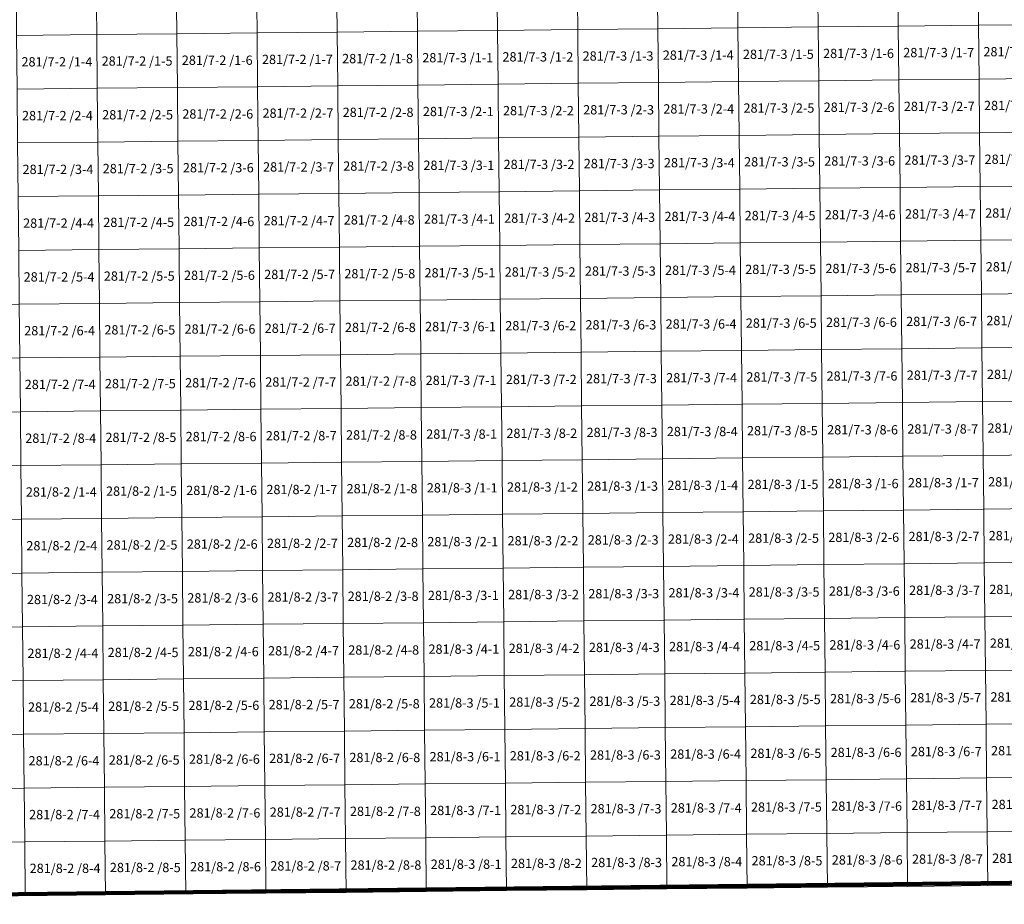
# Model space of a CAD drawing. Extents: x 539160 to 703276, y 4632125 to 4799640.
# Drawn here: x 572110 to 577405, y 4650314 to 4655071 of the extents above; entities that cross this region are included whole.
import ezdxf
from ezdxf.enums import TextEntityAlignment as Align

# ---------------------------------------------------------------- set-up
doc = ezdxf.new("R2010")
doc.units = 0
for name, color, linetype, lineweight in [('malla_500', 7, 'Continuous', 0), ('malla_50000', 1, 'Continuous', 158), ('texto_malla_500', 7, 'Continuous', 0)]:
    doc.layers.add(name, color=color, linetype=linetype, lineweight=lineweight)
doc.styles.add('Arial', font='arial.ttf', dxfattribs={"height": 0.2})

msp = doc.modelspace()

# ---------------------------------------------------------------- linework, layer by layer
at = {"layer": 'malla_500', "linetype": 'Continuous', "lineweight": 0}
for points in [[(576831.837, 4655325.601), (577262.894, 4655330.216), (577266.035, 4655041.086), (576834.96, 4655036.473), (576831.837, 4655325.601)], [(577262.894, 4655330.216), (577693.951, 4655334.83), (577697.11, 4655045.7), (577266.035, 4655041.086), (577262.894, 4655330.216)], [(572090.211, 4655275.872), (572521.267, 4655280.281), (572524.215, 4654991.155), (572093.141, 4654986.746), (572090.211, 4655275.872)], [(572521.267, 4655280.281), (572952.324, 4655284.689), (572955.289, 4654995.564), (572524.215, 4654991.155), (572521.267, 4655280.281)], [(572952.324, 4655284.689), (573383.38, 4655289.098), (573386.363, 4654999.973), (572955.289, 4654995.564), (572952.324, 4655284.689)], [(573383.38, 4655289.098), (573814.436, 4655293.506), (573817.436, 4655004.381), (573386.363, 4654999.973), (573383.38, 4655289.098)], [(573814.436, 4655293.506), (574245.493, 4655297.915), (574248.51, 4655008.79), (573817.436, 4655004.381), (573814.436, 4655293.506)], [(574245.493, 4655297.915), (574676.55, 4655302.529), (574679.585, 4655013.404), (574248.51, 4655008.79), (574245.493, 4655297.915)], [(574676.55, 4655302.529), (575107.607, 4655307.144), (575110.66, 4655018.017), (574679.585, 4655013.404), (574676.55, 4655302.529)], [(575107.607, 4655307.144), (575538.665, 4655311.758), (575541.735, 4655022.631), (575110.66, 4655018.017), (575107.607, 4655307.144)], [(575538.665, 4655311.758), (575969.722, 4655316.373), (575972.81, 4655027.245), (575541.735, 4655022.631), (575538.665, 4655311.758)], [(575969.722, 4655316.373), (576400.779, 4655320.987), (576403.885, 4655031.859), (575972.81, 4655027.245), (575969.722, 4655316.373)], [(576400.779, 4655320.987), (576831.837, 4655325.601), (576834.96, 4655036.473), (576403.885, 4655031.859), (576400.779, 4655320.987)], [(574248.51, 4655008.79), (574679.585, 4655013.404), (574682.62, 4654724.275), (574251.527, 4654719.661), (574248.51, 4655008.79)], [(574679.585, 4655013.404), (575110.66, 4655018.017), (575113.713, 4654728.889), (574682.62, 4654724.275), (574679.585, 4655013.404)], [(575110.66, 4655018.017), (575541.735, 4655022.631), (575544.806, 4654733.503), (575113.713, 4654728.889), (575110.66, 4655018.017)], [(575541.735, 4655022.631), (575972.81, 4655027.245), (575975.899, 4654738.117), (575544.806, 4654733.503), (575541.735, 4655022.631)], [(575972.81, 4655027.245), (576403.885, 4655031.859), (576406.992, 4654742.732), (575975.899, 4654738.117), (575972.81, 4655027.245)], [(576403.885, 4655031.859), (576834.96, 4655036.473), (576838.085, 4654747.346), (576406.992, 4654742.732), (576403.885, 4655031.859)], [(576834.96, 4655036.473), (577266.035, 4655041.086), (577269.178, 4654751.96), (576838.085, 4654747.346), (576834.96, 4655036.473)], [(577266.035, 4655041.086), (577697.11, 4655045.7), (577700.271, 4654756.574), (577269.178, 4654751.96), (577266.035, 4655041.086)], [(572093.141, 4654986.746), (572524.215, 4654991.155), (572527.16, 4654702.029), (572096.068, 4654697.621), (572093.141, 4654986.746)], [(572524.215, 4654991.155), (572955.289, 4654995.564), (572958.252, 4654706.437), (572527.16, 4654702.029), (572524.215, 4654991.155)], [(572955.289, 4654995.564), (573386.363, 4654999.973), (573389.344, 4654710.845), (572958.252, 4654706.437), (572955.289, 4654995.564)], [(573386.363, 4654999.973), (573817.436, 4655004.381), (573820.436, 4654715.253), (573389.344, 4654710.845), (573386.363, 4654999.973)], [(573817.436, 4655004.381), (574248.51, 4655008.79), (574251.527, 4654719.661), (573820.436, 4654715.253), (573817.436, 4655004.381)], [(576406.992, 4654742.732), (576838.085, 4654747.346), (576841.211, 4654458.219), (576410.1, 4654453.604), (576406.992, 4654742.732)], [(576838.085, 4654747.346), (577269.178, 4654751.96), (577272.322, 4654462.833), (576841.211, 4654458.219), (576838.085, 4654747.346)], [(577269.178, 4654751.96), (577700.271, 4654756.574), (577703.433, 4654467.447), (577272.322, 4654462.833), (577269.178, 4654751.96)], [(572096.068, 4654697.621), (572527.16, 4654702.029), (572530.105, 4654412.903), (572098.995, 4654408.495), (572096.068, 4654697.621)], [(572527.16, 4654702.029), (572958.252, 4654706.437), (572961.215, 4654417.31), (572530.105, 4654412.903), (572527.16, 4654702.029)], [(572958.252, 4654706.437), (573389.344, 4654710.845), (573392.325, 4654421.717), (572961.215, 4654417.31), (572958.252, 4654706.437)], [(573389.344, 4654710.845), (573820.436, 4654715.253), (573823.435, 4654426.125), (573392.325, 4654421.717), (573389.344, 4654710.845)], [(573820.436, 4654715.253), (574251.527, 4654719.661), (574254.545, 4654430.533), (573823.435, 4654426.125), (573820.436, 4654715.253)], [(574251.527, 4654719.661), (574682.62, 4654724.275), (574685.656, 4654435.147), (574254.545, 4654430.533), (574251.527, 4654719.661)], [(574682.62, 4654724.275), (575113.713, 4654728.889), (575116.767, 4654439.761), (574685.656, 4654435.147), (574682.62, 4654724.275)], [(575113.713, 4654728.889), (575544.806, 4654733.503), (575547.878, 4654444.376), (575116.767, 4654439.761), (575113.713, 4654728.889)], [(575544.806, 4654733.503), (575975.899, 4654738.117), (575978.989, 4654448.99), (575547.878, 4654444.376), (575544.806, 4654733.503)], [(575975.899, 4654738.117), (576406.992, 4654742.732), (576410.1, 4654453.604), (575978.989, 4654448.99), (575975.899, 4654738.117)], [(573823.435, 4654426.125), (574254.545, 4654430.533), (574257.563, 4654141.404), (573826.434, 4654136.997), (573823.435, 4654426.125)], [(574254.545, 4654430.533), (574685.656, 4654435.147), (574688.691, 4654146.018), (574257.563, 4654141.404), (574254.545, 4654430.533)], [(574685.656, 4654435.147), (575116.767, 4654439.761), (575119.82, 4654150.633), (574688.691, 4654146.018), (574685.656, 4654435.147)], [(575116.767, 4654439.761), (575547.878, 4654444.376), (575550.949, 4654155.248), (575119.82, 4654150.633), (575116.767, 4654439.761)], [(575547.878, 4654444.376), (575978.989, 4654448.99), (575982.078, 4654159.863), (575550.949, 4654155.248), (575547.878, 4654444.376)], [(575978.989, 4654448.99), (576410.1, 4654453.604), (576413.207, 4654164.477), (575982.078, 4654159.863), (575978.989, 4654448.99)], [(576410.1, 4654453.604), (576841.211, 4654458.219), (576844.336, 4654169.092), (576413.207, 4654164.477), (576410.1, 4654453.604)], [(576841.211, 4654458.219), (577272.322, 4654462.833), (577275.465, 4654173.707), (576844.336, 4654169.092), (576841.211, 4654458.219)], [(577272.322, 4654462.833), (577703.433, 4654467.447), (577706.594, 4654178.321), (577275.465, 4654173.707), (577272.322, 4654462.833)], [(572098.995, 4654408.495), (572530.105, 4654412.903), (572533.05, 4654123.776), (572101.922, 4654119.369), (572098.995, 4654408.495)], [(572530.105, 4654412.903), (572961.215, 4654417.31), (572964.178, 4654128.183), (572533.05, 4654123.776), (572530.105, 4654412.903)], [(572961.215, 4654417.31), (573392.325, 4654421.717), (573395.306, 4654132.59), (572964.178, 4654128.183), (572961.215, 4654417.31)], [(573392.325, 4654421.717), (573823.435, 4654426.125), (573826.434, 4654136.997), (573395.306, 4654132.59), (573392.325, 4654421.717)], [(575982.078, 4654159.863), (576413.207, 4654164.477), (576416.314, 4653875.35), (575985.167, 4653870.735), (575982.078, 4654159.863)], [(576413.207, 4654164.477), (576844.336, 4654169.092), (576847.461, 4653879.965), (576416.314, 4653875.35), (576413.207, 4654164.477)], [(576844.336, 4654169.092), (577275.465, 4654173.707), (577278.608, 4653884.58), (576847.461, 4653879.965), (576844.336, 4654169.092)], [(577275.465, 4654173.707), (577706.594, 4654178.321), (577709.755, 4653889.195), (577278.608, 4653884.58), (577275.465, 4654173.707)], [(572101.922, 4654119.369), (572533.05, 4654123.776), (572535.995, 4653834.65), (572104.849, 4653830.244), (572101.922, 4654119.369)], [(572533.05, 4654123.776), (572964.178, 4654128.183), (572967.141, 4653839.056), (572535.995, 4653834.65), (572533.05, 4654123.776)], [(572964.178, 4654128.183), (573395.306, 4654132.59), (573398.287, 4653843.463), (572967.141, 4653839.056), (572964.178, 4654128.183)], [(573395.306, 4654132.59), (573826.434, 4654136.997), (573829.434, 4653847.869), (573398.287, 4653843.463), (573395.306, 4654132.59)], [(573826.434, 4654136.997), (574257.563, 4654141.404), (574260.58, 4653852.275), (573829.434, 4653847.869), (573826.434, 4654136.997)], [(574257.563, 4654141.404), (574688.691, 4654146.018), (574691.727, 4653856.89), (574260.58, 4653852.275), (574257.563, 4654141.404)], [(574688.691, 4654146.018), (575119.82, 4654150.633), (575122.874, 4653861.505), (574691.727, 4653856.89), (574688.691, 4654146.018)], [(575119.82, 4654150.633), (575550.949, 4654155.248), (575554.021, 4653866.12), (575122.874, 4653861.505), (575119.82, 4654150.633)], [(575550.949, 4654155.248), (575982.078, 4654159.863), (575985.167, 4653870.735), (575554.021, 4653866.12), (575550.949, 4654155.248)], [(573398.287, 4653843.463), (573829.434, 4653847.869), (573832.433, 4653558.741), (573401.269, 4653554.335), (573398.287, 4653843.463)], [(573829.434, 4653847.869), (574260.58, 4653852.275), (574263.597, 4653563.146), (573832.433, 4653558.741), (573829.434, 4653847.869)], [(574260.58, 4653852.275), (574691.727, 4653856.89), (574694.762, 4653567.762), (574263.597, 4653563.146), (574260.58, 4653852.275)], [(574691.727, 4653856.89), (575122.874, 4653861.505), (575125.927, 4653572.377), (574694.762, 4653567.762), (574691.727, 4653856.89)], [(575122.874, 4653861.505), (575554.021, 4653866.12), (575557.092, 4653576.992), (575125.927, 4653572.377), (575122.874, 4653861.505)], [(575554.021, 4653866.12), (575985.167, 4653870.735), (575988.257, 4653581.607), (575557.092, 4653576.992), (575554.021, 4653866.12)], [(575985.167, 4653870.735), (576416.314, 4653875.35), (576419.422, 4653586.223), (575988.257, 4653581.607), (575985.167, 4653870.735)], [(576416.314, 4653875.35), (576847.461, 4653879.965), (576850.587, 4653590.838), (576419.422, 4653586.223), (576416.314, 4653875.35)], [(576847.461, 4653879.965), (577278.608, 4653884.58), (577281.751, 4653595.453), (576850.587, 4653590.838), (576847.461, 4653879.965)], [(577278.608, 4653884.58), (577709.755, 4653889.195), (577712.916, 4653600.069), (577281.751, 4653595.453), (577278.608, 4653884.58)], [(572104.849, 4653830.244), (572535.995, 4653834.65), (572538.94, 4653545.524), (572107.776, 4653541.118), (572104.849, 4653830.244)], [(572535.995, 4653834.65), (572967.141, 4653839.056), (572970.104, 4653549.929), (572538.94, 4653545.524), (572535.995, 4653834.65)], [(572967.141, 4653839.056), (573398.287, 4653843.463), (573401.269, 4653554.335), (572970.104, 4653549.929), (572967.141, 4653839.056)], [(575557.092, 4653576.992), (575988.257, 4653581.607), (575991.346, 4653292.48), (575560.163, 4653287.864), (575557.092, 4653576.992)], [(575988.257, 4653581.607), (576419.422, 4653586.223), (576422.529, 4653297.096), (575991.346, 4653292.48), (575988.257, 4653581.607)], [(576419.422, 4653586.223), (576850.587, 4653590.838), (576853.712, 4653301.711), (576422.529, 4653297.096), (576419.422, 4653586.223)], [(576850.587, 4653590.838), (577281.751, 4653595.453), (577284.895, 4653306.327), (576853.712, 4653301.711), (576850.587, 4653590.838)], [(577281.751, 4653595.453), (577712.916, 4653600.069), (577716.077, 4653310.943), (577284.895, 4653306.327), (577281.751, 4653595.453)], [(571676.611, 4653536.713), (572107.776, 4653541.118), (572110.703, 4653251.993), (571679.52, 4653247.587), (571676.611, 4653536.713)], [(572107.776, 4653541.118), (572538.94, 4653545.524), (572541.885, 4653256.397), (572110.703, 4653251.993), (572107.776, 4653541.118)], [(572538.94, 4653545.524), (572970.104, 4653549.929), (572973.067, 4653260.803), (572541.885, 4653256.397), (572538.94, 4653545.524)], [(572970.104, 4653549.929), (573401.269, 4653554.335), (573404.25, 4653265.207), (572973.067, 4653260.803), (572970.104, 4653549.929)], [(573401.269, 4653554.335), (573832.433, 4653558.741), (573835.433, 4653269.613), (573404.25, 4653265.207), (573401.269, 4653554.335)], [(573832.433, 4653558.741), (574263.597, 4653563.146), (574266.615, 4653274.017), (573835.433, 4653269.613), (573832.433, 4653558.741)], [(574263.597, 4653563.146), (574694.762, 4653567.762), (574697.798, 4653278.633), (574266.615, 4653274.017), (574263.597, 4653563.146)], [(574694.762, 4653567.762), (575125.927, 4653572.377), (575128.981, 4653283.249), (574697.798, 4653278.633), (574694.762, 4653567.762)], [(575125.927, 4653572.377), (575557.092, 4653576.992), (575560.163, 4653287.864), (575128.981, 4653283.249), (575125.927, 4653572.377)], [(572973.067, 4653260.803), (573404.25, 4653265.207), (573407.231, 4652976.08), (572976.031, 4652971.676), (572973.067, 4653260.803)], [(573404.25, 4653265.207), (573835.433, 4653269.613), (573838.432, 4652980.484), (573407.231, 4652976.08), (573404.25, 4653265.207)], [(573835.433, 4653269.613), (574266.615, 4653274.017), (574269.633, 4652984.889), (573838.432, 4652980.484), (573835.433, 4653269.613)], [(574266.615, 4653274.017), (574697.798, 4653278.633), (574700.833, 4652989.505), (574269.633, 4652984.889), (574266.615, 4653274.017)], [(574697.798, 4653278.633), (575128.981, 4653283.249), (575132.034, 4652994.121), (574700.833, 4652989.505), (574697.798, 4653278.633)], [(575128.981, 4653283.249), (575560.163, 4653287.864), (575563.235, 4652998.737), (575132.034, 4652994.121), (575128.981, 4653283.249)], [(575560.163, 4653287.864), (575991.346, 4653292.48), (575994.436, 4653003.353), (575563.235, 4652998.737), (575560.163, 4653287.864)], [(575991.346, 4653292.48), (576422.529, 4653297.096), (576425.636, 4653007.968), (575994.436, 4653003.353), (575991.346, 4653292.48)], [(576422.529, 4653297.096), (576853.712, 4653301.711), (576856.837, 4653012.584), (576425.636, 4653007.968), (576422.529, 4653297.096)], [(576853.712, 4653301.711), (577284.895, 4653306.327), (577288.038, 4653017.2), (576856.837, 4653012.584), (576853.712, 4653301.711)], [(577284.895, 4653306.327), (577716.077, 4653310.943), (577719.239, 4653021.816), (577288.038, 4653017.2), (577284.895, 4653306.327)], [(571679.52, 4653247.587), (572110.703, 4653251.993), (572113.629, 4652962.867), (571682.429, 4652958.463), (571679.52, 4653247.587)], [(572110.703, 4653251.993), (572541.885, 4653256.397), (572544.83, 4652967.271), (572113.629, 4652962.867), (572110.703, 4653251.993)], [(572541.885, 4653256.397), (572973.067, 4653260.803), (572976.031, 4652971.676), (572544.83, 4652967.271), (572541.885, 4653256.397)], [(575132.034, 4652994.121), (575563.235, 4652998.737), (575566.306, 4652709.609), (575135.087, 4652704.993), (575132.034, 4652994.121)], [(575563.235, 4652998.737), (575994.436, 4653003.353), (575997.525, 4652714.225), (575566.306, 4652709.609), (575563.235, 4652998.737)], [(575994.436, 4653003.353), (576425.636, 4653007.968), (576428.744, 4652718.841), (575997.525, 4652714.225), (575994.436, 4653003.353)], [(576425.636, 4653007.968), (576856.837, 4653012.584), (576859.963, 4652723.457), (576428.744, 4652718.841), (576425.636, 4653007.968)], [(576856.837, 4653012.584), (577288.038, 4653017.2), (577291.181, 4652728.074), (576859.963, 4652723.457), (576856.837, 4653012.584)], [(577288.038, 4653017.2), (577719.239, 4653021.816), (577722.4, 4652732.69), (577291.181, 4652728.074), (577288.038, 4653017.2)], [(571682.429, 4652958.463), (572113.629, 4652962.867), (572116.556, 4652673.741), (571685.337, 4652669.337), (571682.429, 4652958.463)], [(572113.629, 4652962.867), (572544.83, 4652967.271), (572547.775, 4652678.145), (572116.556, 4652673.741), (572113.629, 4652962.867)], [(572544.83, 4652967.271), (572976.031, 4652971.676), (572978.994, 4652682.549), (572547.775, 4652678.145), (572544.83, 4652967.271)], [(572976.031, 4652971.676), (573407.231, 4652976.08), (573410.213, 4652686.953), (572978.994, 4652682.549), (572976.031, 4652971.676)], [(573407.231, 4652976.08), (573838.432, 4652980.484), (573841.431, 4652691.356), (573410.213, 4652686.953), (573407.231, 4652976.08)], [(573838.432, 4652980.484), (574269.633, 4652984.889), (574272.65, 4652695.76), (573841.431, 4652691.356), (573838.432, 4652980.484)], [(574269.633, 4652984.889), (574700.833, 4652989.505), (574703.869, 4652700.376), (574272.65, 4652695.76), (574269.633, 4652984.889)], [(574700.833, 4652989.505), (575132.034, 4652994.121), (575135.087, 4652704.993), (574703.869, 4652700.376), (574700.833, 4652989.505)], [(577291.181, 4652728.074), (577722.4, 4652732.69), (577725.556, 4652443.563), (577294.32, 4652438.947), (577291.181, 4652728.074)], [(572547.775, 4652678.145), (572978.994, 4652682.549), (572981.955, 4652393.425), (572550.719, 4652389.021), (572547.775, 4652678.145)], [(572978.994, 4652682.549), (573410.213, 4652686.953), (573413.192, 4652397.829), (572981.955, 4652393.425), (572978.994, 4652682.549)], [(573410.213, 4652686.953), (573841.431, 4652691.356), (573844.428, 4652402.233), (573413.192, 4652397.829), (573410.213, 4652686.953)], [(573841.431, 4652691.356), (574272.65, 4652695.76), (574275.665, 4652406.636), (573844.428, 4652402.233), (573841.431, 4652691.356)], [(574272.65, 4652695.76), (574703.869, 4652700.376), (574706.901, 4652411.252), (574275.665, 4652406.636), (574272.65, 4652695.76)], [(574703.869, 4652700.376), (575135.087, 4652704.993), (575138.138, 4652415.868), (574706.901, 4652411.252), (574703.869, 4652700.376)], [(575135.087, 4652704.993), (575566.306, 4652709.609), (575569.374, 4652420.484), (575138.138, 4652415.868), (575135.087, 4652704.993)], [(575566.306, 4652709.609), (575997.525, 4652714.225), (576000.611, 4652425.099), (575569.374, 4652420.484), (575566.306, 4652709.609)], [(575997.525, 4652714.225), (576428.744, 4652718.841), (576431.847, 4652429.715), (576000.611, 4652425.099), (575997.525, 4652714.225)], [(576428.744, 4652718.841), (576859.963, 4652723.457), (576863.083, 4652434.331), (576431.847, 4652429.715), (576428.744, 4652718.841)], [(576859.963, 4652723.457), (577291.181, 4652728.074), (577294.32, 4652438.947), (576863.083, 4652434.331), (576859.963, 4652723.457)], [(571685.337, 4652669.337), (572116.556, 4652673.741), (572119.482, 4652384.617), (571688.246, 4652380.214), (571685.337, 4652669.337)], [(572116.556, 4652673.741), (572547.775, 4652678.145), (572550.719, 4652389.021), (572119.482, 4652384.617), (572116.556, 4652673.741)], [(574706.901, 4652411.252), (575138.138, 4652415.868), (575141.188, 4652126.743), (574709.934, 4652122.128), (574706.901, 4652411.252)], [(575138.138, 4652415.868), (575569.374, 4652420.484), (575572.442, 4652131.358), (575141.188, 4652126.743), (575138.138, 4652415.868)], [(575569.374, 4652420.484), (576000.611, 4652425.099), (576003.696, 4652135.974), (575572.442, 4652131.358), (575569.374, 4652420.484)], [(576000.611, 4652425.099), (576431.847, 4652429.715), (576434.95, 4652140.589), (576003.696, 4652135.974), (576000.611, 4652425.099)], [(576431.847, 4652429.715), (576863.083, 4652434.331), (576866.204, 4652145.204), (576434.95, 4652140.589), (576431.847, 4652429.715)], [(576863.083, 4652434.331), (577294.32, 4652438.947), (577297.458, 4652149.82), (576866.204, 4652145.204), (576863.083, 4652434.331)], [(577294.32, 4652438.947), (577725.556, 4652443.563), (577728.713, 4652154.435), (577297.458, 4652149.82), (577294.32, 4652438.947)], [(571688.246, 4652380.214), (572119.482, 4652384.617), (572122.408, 4652095.494), (571691.154, 4652091.09), (571688.246, 4652380.214)], [(572119.482, 4652384.617), (572550.719, 4652389.021), (572553.663, 4652099.897), (572122.408, 4652095.494), (572119.482, 4652384.617)], [(572550.719, 4652389.021), (572981.955, 4652393.425), (572984.917, 4652104.301), (572553.663, 4652099.897), (572550.719, 4652389.021)], [(572981.955, 4652393.425), (573413.192, 4652397.829), (573416.171, 4652108.705), (572984.917, 4652104.301), (572981.955, 4652393.425)], [(573413.192, 4652397.829), (573844.428, 4652402.233), (573847.426, 4652113.109), (573416.171, 4652108.705), (573413.192, 4652397.829)], [(573844.428, 4652402.233), (574275.665, 4652406.636), (574278.68, 4652117.513), (573847.426, 4652113.109), (573844.428, 4652402.233)], [(574275.665, 4652406.636), (574706.901, 4652411.252), (574709.934, 4652122.128), (574278.68, 4652117.513), (574275.665, 4652406.636)], [(576866.204, 4652145.204), (577297.458, 4652149.82), (577300.597, 4651860.693), (576869.325, 4651856.078), (576866.204, 4652145.204)], [(577297.458, 4652149.82), (577728.713, 4652154.435), (577731.869, 4651865.307), (577300.597, 4651860.693), (577297.458, 4652149.82)], [(572122.408, 4652095.494), (572553.663, 4652099.897), (572556.606, 4651810.774), (572125.334, 4651806.37), (572122.408, 4652095.494)], [(572553.663, 4652099.897), (572984.917, 4652104.301), (572987.878, 4651815.177), (572556.606, 4651810.774), (572553.663, 4652099.897)], [(572984.917, 4652104.301), (573416.171, 4652108.705), (573419.151, 4651819.581), (572987.878, 4651815.177), (572984.917, 4652104.301)], [(573416.171, 4652108.705), (573847.426, 4652113.109), (573850.423, 4651823.985), (573419.151, 4651819.581), (573416.171, 4652108.705)], [(573847.426, 4652113.109), (574278.68, 4652117.513), (574281.695, 4651828.389), (573850.423, 4651823.985), (573847.426, 4652113.109)], [(574278.68, 4652117.513), (574709.934, 4652122.128), (574712.967, 4651833.004), (574281.695, 4651828.389), (574278.68, 4652117.513)], [(574709.934, 4652122.128), (575141.188, 4652126.743), (575144.238, 4651837.618), (574712.967, 4651833.004), (574709.934, 4652122.128)], [(575141.188, 4652126.743), (575572.442, 4652131.358), (575575.51, 4651842.233), (575144.238, 4651837.618), (575141.188, 4652126.743)], [(575572.442, 4652131.358), (576003.696, 4652135.974), (576006.782, 4651846.848), (575575.51, 4651842.233), (575572.442, 4652131.358)], [(576003.696, 4652135.974), (576434.95, 4652140.589), (576438.054, 4651851.463), (576006.782, 4651846.848), (576003.696, 4652135.974)], [(576434.95, 4652140.589), (576866.204, 4652145.204), (576869.325, 4651856.078), (576438.054, 4651851.463), (576434.95, 4652140.589)], [(571691.154, 4652091.09), (572122.408, 4652095.494), (572125.334, 4651806.37), (571694.062, 4651801.966), (571691.154, 4652091.09)], [(574281.695, 4651828.389), (574712.967, 4651833.004), (574715.999, 4651543.879), (574284.71, 4651539.265), (574281.695, 4651828.389)], [(574712.967, 4651833.004), (575144.238, 4651837.618), (575147.289, 4651548.494), (574715.999, 4651543.879), (574712.967, 4651833.004)], [(575144.238, 4651837.618), (575575.51, 4651842.233), (575578.578, 4651553.108), (575147.289, 4651548.494), (575144.238, 4651837.618)], [(575575.51, 4651842.233), (576006.782, 4651846.848), (576009.867, 4651557.723), (575578.578, 4651553.108), (575575.51, 4651842.233)], [(576006.782, 4651846.848), (576438.054, 4651851.463), (576441.157, 4651562.337), (576009.867, 4651557.723), (576006.782, 4651846.848)], [(576438.054, 4651851.463), (576869.325, 4651856.078), (576872.446, 4651566.951), (576441.157, 4651562.337), (576438.054, 4651851.463)], [(576869.325, 4651856.078), (577300.597, 4651860.693), (577303.736, 4651571.566), (576872.446, 4651566.951), (576869.325, 4651856.078)], [(577300.597, 4651860.693), (577731.869, 4651865.307), (577735.025, 4651576.18), (577303.736, 4651571.566), (577300.597, 4651860.693)], [(571694.062, 4651801.966), (572125.334, 4651806.37), (572128.26, 4651517.246), (571696.97, 4651512.843), (571694.062, 4651801.966)], [(572125.334, 4651806.37), (572556.606, 4651810.774), (572559.55, 4651521.65), (572128.26, 4651517.246), (572125.334, 4651806.37)], [(572556.606, 4651810.774), (572987.878, 4651815.177), (572990.84, 4651526.054), (572559.55, 4651521.65), (572556.606, 4651810.774)], [(572987.878, 4651815.177), (573419.151, 4651819.581), (573422.13, 4651530.457), (572990.84, 4651526.054), (572987.878, 4651815.177)], [(573419.151, 4651819.581), (573850.423, 4651823.985), (573853.42, 4651534.861), (573422.13, 4651530.457), (573419.151, 4651819.581)], [(573850.423, 4651823.985), (574281.695, 4651828.389), (574284.71, 4651539.265), (573853.42, 4651534.861), (573850.423, 4651823.985)], [(576872.446, 4651566.951), (577303.736, 4651571.566), (577306.874, 4651282.439), (576875.567, 4651277.825), (576872.446, 4651566.951)], [(577303.736, 4651571.566), (577735.025, 4651576.18), (577738.181, 4651287.053), (577306.874, 4651282.439), (577303.736, 4651571.566)], [(571696.97, 4651512.843), (572128.26, 4651517.246), (572131.186, 4651228.123), (571699.878, 4651223.719), (571696.97, 4651512.843)], [(572128.26, 4651517.246), (572559.55, 4651521.65), (572562.494, 4651232.526), (572131.186, 4651228.123), (572128.26, 4651517.246)], [(572559.55, 4651521.65), (572990.84, 4651526.054), (572993.802, 4651236.93), (572562.494, 4651232.526), (572559.55, 4651521.65)], [(572990.84, 4651526.054), (573422.13, 4651530.457), (573425.109, 4651241.334), (572993.802, 4651236.93), (572990.84, 4651526.054)], [(573422.13, 4651530.457), (573853.42, 4651534.861), (573856.417, 4651245.737), (573425.109, 4651241.334), (573422.13, 4651530.457)], [(573853.42, 4651534.861), (574284.71, 4651539.265), (574287.725, 4651250.141), (573856.417, 4651245.737), (573853.42, 4651534.861)], [(574284.71, 4651539.265), (574715.999, 4651543.879), (574719.032, 4651254.755), (574287.725, 4651250.141), (574284.71, 4651539.265)], [(574715.999, 4651543.879), (575147.289, 4651548.494), (575150.339, 4651259.369), (574719.032, 4651254.755), (574715.999, 4651543.879)], [(575147.289, 4651548.494), (575578.578, 4651553.108), (575581.646, 4651263.983), (575150.339, 4651259.369), (575147.289, 4651548.494)], [(575578.578, 4651553.108), (576009.867, 4651557.723), (576012.953, 4651268.597), (575581.646, 4651263.983), (575578.578, 4651553.108)], [(576009.867, 4651557.723), (576441.157, 4651562.337), (576444.26, 4651273.211), (576012.953, 4651268.597), (576009.867, 4651557.723)], [(576441.157, 4651562.337), (576872.446, 4651566.951), (576875.567, 4651277.825), (576444.26, 4651273.211), (576441.157, 4651562.337)], [(573856.417, 4651245.737), (574287.725, 4651250.141), (574290.74, 4650961.017), (573859.414, 4650956.614), (573856.417, 4651245.737)], [(574287.725, 4651250.141), (574719.032, 4651254.755), (574722.065, 4650965.631), (574290.74, 4650961.017), (574287.725, 4651250.141)], [(574719.032, 4651254.755), (575150.339, 4651259.369), (575153.389, 4650970.244), (574722.065, 4650965.631), (574719.032, 4651254.755)], [(575150.339, 4651259.369), (575581.646, 4651263.983), (575584.714, 4650974.858), (575153.389, 4650970.244), (575150.339, 4651259.369)], [(575581.646, 4651263.983), (576012.953, 4651268.597), (576016.039, 4650979.471), (575584.714, 4650974.858), (575581.646, 4651263.983)], [(576012.953, 4651268.597), (576444.26, 4651273.211), (576447.363, 4650984.085), (576016.039, 4650979.471), (576012.953, 4651268.597)], [(576444.26, 4651273.211), (576875.567, 4651277.825), (576878.688, 4650988.698), (576447.363, 4650984.085), (576444.26, 4651273.211)], [(576875.567, 4651277.825), (577306.874, 4651282.439), (577310.013, 4650993.312), (576878.688, 4650988.698), (576875.567, 4651277.825)], [(577306.874, 4651282.439), (577738.181, 4651287.053), (577741.337, 4650997.925), (577310.013, 4650993.312), (577306.874, 4651282.439)], [(571699.878, 4651223.719), (572131.186, 4651228.123), (572134.112, 4650938.999), (571702.786, 4650934.595), (571699.878, 4651223.719)], [(572131.186, 4651228.123), (572562.494, 4651232.526), (572565.437, 4650943.403), (572134.112, 4650938.999), (572131.186, 4651228.123)], [(572562.494, 4651232.526), (572993.802, 4651236.93), (572996.763, 4650947.806), (572565.437, 4650943.403), (572562.494, 4651232.526)], [(572993.802, 4651236.93), (573425.109, 4651241.334), (573428.089, 4650952.21), (572996.763, 4650947.806), (572993.802, 4651236.93)], [(573425.109, 4651241.334), (573856.417, 4651245.737), (573859.414, 4650956.614), (573428.089, 4650952.21), (573425.109, 4651241.334)], [(576447.363, 4650984.085), (576878.688, 4650988.698), (576881.809, 4650699.572), (576450.467, 4650694.959), (576447.363, 4650984.085)], [(576878.688, 4650988.698), (577310.013, 4650993.312), (577313.151, 4650704.185), (576881.809, 4650699.572), (576878.688, 4650988.698)], [(577310.013, 4650993.312), (577741.337, 4650997.925), (577744.494, 4650708.797), (577313.151, 4650704.185), (577310.013, 4650993.312)], [(571702.786, 4650934.595), (572134.112, 4650938.999), (572137.038, 4650649.875), (571705.694, 4650645.471), (571702.786, 4650934.595)], [(572134.112, 4650938.999), (572565.437, 4650943.403), (572568.381, 4650654.279), (572137.038, 4650649.875), (572134.112, 4650938.999)], [(572565.437, 4650943.403), (572996.763, 4650947.806), (572999.725, 4650658.683), (572568.381, 4650654.279), (572565.437, 4650943.403)], [(572996.763, 4650947.806), (573428.089, 4650952.21), (573431.068, 4650663.086), (572999.725, 4650658.683), (572996.763, 4650947.806)], [(573428.089, 4650952.21), (573859.414, 4650956.614), (573862.412, 4650667.49), (573431.068, 4650663.086), (573428.089, 4650952.21)], [(573859.414, 4650956.614), (574290.74, 4650961.017), (574293.755, 4650671.894), (573862.412, 4650667.49), (573859.414, 4650956.614)], [(574290.74, 4650961.017), (574722.065, 4650965.631), (574725.097, 4650676.507), (574293.755, 4650671.894), (574290.74, 4650961.017)], [(574722.065, 4650965.631), (575153.389, 4650970.244), (575156.44, 4650681.12), (574725.097, 4650676.507), (574722.065, 4650965.631)], [(575153.389, 4650970.244), (575584.714, 4650974.858), (575587.782, 4650685.733), (575156.44, 4650681.12), (575153.389, 4650970.244)], [(575584.714, 4650974.858), (576016.039, 4650979.471), (576019.124, 4650690.346), (575587.782, 4650685.733), (575584.714, 4650974.858)], [(576016.039, 4650979.471), (576447.363, 4650984.085), (576450.467, 4650694.959), (576019.124, 4650690.346), (576016.039, 4650979.471)], [(573431.068, 4650663.086), (573862.412, 4650667.49), (573865.409, 4650378.366), (573434.047, 4650373.963), (573431.068, 4650663.086)], [(573862.412, 4650667.49), (574293.755, 4650671.894), (574296.77, 4650382.77), (573865.409, 4650378.366), (573862.412, 4650667.49)], [(574293.755, 4650671.894), (574725.097, 4650676.507), (574728.13, 4650387.383), (574296.77, 4650382.77), (574293.755, 4650671.894)], [(574725.097, 4650676.507), (575156.44, 4650681.12), (575159.49, 4650391.995), (574728.13, 4650387.383), (574725.097, 4650676.507)], [(575156.44, 4650681.12), (575587.782, 4650685.733), (575590.85, 4650396.607), (575159.49, 4650391.995), (575156.44, 4650681.12)], [(575587.782, 4650685.733), (576019.124, 4650690.346), (576022.21, 4650401.22), (575590.85, 4650396.607), (575587.782, 4650685.733)], [(576019.124, 4650690.346), (576450.467, 4650694.959), (576453.57, 4650405.833), (576022.21, 4650401.22), (576019.124, 4650690.346)], [(576450.467, 4650694.959), (576881.809, 4650699.572), (576884.93, 4650410.445), (576453.57, 4650405.833), (576450.467, 4650694.959)], [(576881.809, 4650699.572), (577313.151, 4650704.185), (577316.29, 4650415.057), (576884.93, 4650410.445), (576881.809, 4650699.572)], [(577313.151, 4650704.185), (577744.494, 4650708.797), (577747.65, 4650419.67), (577316.29, 4650415.057), (577313.151, 4650704.185)], [(571705.694, 4650645.471), (572137.038, 4650649.875), (572139.964, 4650360.751), (571708.603, 4650356.347), (571705.694, 4650645.471)], [(572137.038, 4650649.875), (572568.381, 4650654.279), (572571.325, 4650365.155), (572139.964, 4650360.751), (572137.038, 4650649.875)], [(572568.381, 4650654.279), (572999.725, 4650658.683), (573002.686, 4650369.559), (572571.325, 4650365.155), (572568.381, 4650654.279)], [(572999.725, 4650658.683), (573431.068, 4650663.086), (573434.047, 4650373.963), (573002.686, 4650369.559), (572999.725, 4650658.683)]]:
    msp.add_lwpolyline(points, close=True, dxfattribs=at)
at = {"layer": 'malla_50000', "color": 1, "linetype": 'Continuous', "lineweight": 158}
msp.add_lwpolyline([(567395.01, 4650314), (567220.01, 4668817.99), (594754.05, 4669134.21), (595002.16, 4650629.42), (567395.01, 4650314)], close=True, dxfattribs=at)

# ---------------------------------------------------------------- texts
at = {"layer": 'texto_malla_500', "linetype": 'Continuous', "lineweight": 0, "style": 'Arial'}
for s, p in [('281/7-3 /1-3', (575327.729, 4654875.759)), ('281/7-3 /1-4', (575758.813, 4654880.373)), ('281/7-3 /1-5', (576189.896, 4654884.987)), ('281/7-3 /1-6', (576620.981, 4654889.601)), ('281/7-3 /1-7', (577052.064, 4654894.215)), ('281/7-3 /1-8', (577483.149, 4654898.829)), ('281/7-2 /1-4', (572310.146, 4654844.387)), ('281/7-2 /1-5', (572741.229, 4654848.795)), ('281/7-2 /1-6', (573172.312, 4654853.204)), ('281/7-2 /1-7', (573603.395, 4654857.612)), ('281/7-2 /1-8', (574034.477, 4654862.02)), ('281/7-3 /1-1', (574465.561, 4654866.531)), ('281/7-3 /1-2', (574896.644, 4654871.145)), ('281/7-3 /2-8', (577486.301, 4654609.702)), ('281/7-2 /2-5', (572744.183, 4654559.669)), ('281/7-2 /2-6', (573175.284, 4654564.076)), ('281/7-2 /2-7', (573606.385, 4654568.484)), ('281/7-2 /2-8', (574037.486, 4654572.892)), ('281/7-3 /2-1', (574468.587, 4654577.403)), ('281/7-3 /2-2', (574899.689, 4654582.017)), ('281/7-3 /2-3', (575330.791, 4654586.631)), ('281/7-3 /2-4', (575761.893, 4654591.245)), ('281/7-3 /2-5', (576192.995, 4654595.86)), ('281/7-3 /2-6', (576624.097, 4654600.474)), ('281/7-3 /2-7', (577055.199, 4654605.088)), ('281/7-2 /2-4', (572313.082, 4654555.261)), ('281/7-3 /3-2', (574902.733, 4654292.889)), ('281/7-3 /3-3', (575333.854, 4654297.503)), ('281/7-3 /3-4', (575764.973, 4654302.118)), ('281/7-3 /3-5', (576196.094, 4654306.732)), ('281/7-3 /3-6', (576627.214, 4654311.347)), ('281/7-3 /3-7', (577058.333, 4654315.962)), ('281/7-3 /3-8', (577489.454, 4654320.576)), ('281/7-2 /3-4', (572316.018, 4654266.135)), ('281/7-2 /3-5', (572747.137, 4654270.542)), ('281/7-2 /3-6', (573178.256, 4654274.949)), ('281/7-2 /3-7', (573609.375, 4654279.356)), ('281/7-2 /3-8', (574040.494, 4654283.764)), ('281/7-3 /3-1', (574471.614, 4654288.275)), ('281/7-3 /4-7', (577061.468, 4654026.835)), ('281/7-3 /4-8', (577492.605, 4654031.45)), ('281/7-2 /4-4', (572318.954, 4653977.009)), ('281/7-2 /4-5', (572750.091, 4653981.415)), ('281/7-2 /4-6', (573181.228, 4653985.822)), ('281/7-2 /4-7', (573612.365, 4653990.229)), ('281/7-2 /4-8', (574043.503, 4653994.635)), ('281/7-3 /4-1', (574474.64, 4653999.146)), ('281/7-3 /4-2', (574905.778, 4654003.76)), ('281/7-3 /4-3', (575336.916, 4654008.375)), ('281/7-3 /4-4', (575768.054, 4654012.991)), ('281/7-3 /4-5', (576199.191, 4654017.605)), ('281/7-3 /4-6', (576630.33, 4654022.22)), ('281/7-3 /5-1', (574477.666, 4653710.017)), ('281/7-3 /5-2', (574908.823, 4653714.632)), ('281/7-3 /5-3', (575339.979, 4653719.247)), ('281/7-3 /5-4', (575771.134, 4653723.862)), ('281/7-3 /5-5', (576202.29, 4653728.478)), ('281/7-3 /5-6', (576633.446, 4653733.093)), ('281/7-3 /5-7', (577064.602, 4653737.708)), ('281/7-3 /5-8', (577495.757, 4653742.323)), ('281/7-2 /5-4', (572321.89, 4653687.883)), ('281/7-2 /5-5', (572753.045, 4653692.289)), ('281/7-2 /5-6', (573184.2, 4653696.695)), ('281/7-2 /5-7', (573615.356, 4653701.101)), ('281/7-2 /5-8', (574046.511, 4653705.507)), ('281/7-3 /6-7', (577067.736, 4653448.581)), ('281/7-3 /6-8', (577498.91, 4653453.197)), ('281/7-2 /6-4', (572324.826, 4653398.757)), ('281/7-2 /6-5', (572755.999, 4653403.162)), ('281/7-2 /6-6', (573187.173, 4653407.567)), ('281/7-2 /6-7', (573618.346, 4653411.973)), ('281/7-2 /6-8', (574049.52, 4653416.378)), ('281/7-3 /6-1', (574480.693, 4653420.888)), ('281/7-3 /6-2', (574911.867, 4653425.504)), ('281/7-3 /6-3', (575343.041, 4653430.12)), ('281/7-3 /6-4', (575774.214, 4653434.735)), ('281/7-3 /6-5', (576205.389, 4653439.35)), ('281/7-3 /6-6', (576636.563, 4653443.966)), ('281/7-2 /7-8', (574052.528, 4653127.25)), ('281/7-3 /7-1', (574483.72, 4653131.76)), ('281/7-3 /7-2', (574914.912, 4653136.376)), ('281/7-3 /7-3', (575346.103, 4653140.992)), ('281/7-3 /7-4', (575777.295, 4653145.607)), ('281/7-3 /7-5', (576208.487, 4653150.223)), ('281/7-3 /7-6', (576639.678, 4653154.839)), ('281/7-3 /7-7', (577070.871, 4653159.454)), ('281/7-3 /7-8', (577502.062, 4653164.07)), ('281/7-2 /7-4', (572327.762, 4653109.631)), ('281/7-2 /7-5', (572758.953, 4653114.036)), ('281/7-2 /7-6', (573190.145, 4653118.441)), ('281/7-2 /7-7', (573621.337, 4653122.845)), ('281/7-3 /8-6', (576642.795, 4652865.711)), ('281/7-3 /8-7', (577074.005, 4652870.328)), ('281/7-3 /8-8', (577505.215, 4652874.944)), ('281/7-2 /8-4', (572330.698, 4652820.505)), ('281/7-2 /8-5', (572761.908, 4652824.909)), ('281/7-2 /8-6', (573193.117, 4652829.313)), ('281/7-2 /8-7', (573624.327, 4652833.717)), ('281/7-2 /8-8', (574055.537, 4652838.121)), ('281/7-3 /8-1', (574486.746, 4652842.631)), ('281/7-3 /8-2', (574917.956, 4652847.248)), ('281/7-3 /8-3', (575349.166, 4652851.864)), ('281/7-3 /8-4', (575780.376, 4652856.48)), ('281/7-3 /8-5', (576211.585, 4652861.096)), ('281/8-2 /1-7', (573627.316, 4652544.592)), ('281/8-2 /1-8', (574058.544, 4652548.995)), ('281/8-3 /1-1', (574489.771, 4652553.505)), ('281/8-3 /1-2', (574920.999, 4652558.121)), ('281/8-3 /1-3', (575352.226, 4652562.738)), ('281/8-3 /1-4', (575783.454, 4652567.353)), ('281/8-3 /1-5', (576214.682, 4652571.969)), ('281/8-3 /1-6', (576645.909, 4652576.585)), ('281/8-3 /1-7', (577077.137, 4652581.201)), ('281/8-3 /1-8', (577508.364, 4652585.818)), ('281/8-2 /1-4', (572333.633, 4652531.38)), ('281/8-2 /1-5', (572764.861, 4652535.784)), ('281/8-2 /1-6', (573196.089, 4652540.188)), ('281/8-3 /2-5', (576217.776, 4652282.843)), ('281/8-3 /2-6', (576649.021, 4652287.459)), ('281/8-3 /2-7', (577080.266, 4652292.075)), ('281/8-3 /2-8', (577511.512, 4652296.69)), ('281/8-2 /2-4', (572336.568, 4652242.256)), ('281/8-2 /2-5', (572767.814, 4652246.66)), ('281/8-2 /2-6', (573199.059, 4652251.064)), ('281/8-2 /2-7', (573630.304, 4652255.468)), ('281/8-2 /2-8', (574061.55, 4652259.872)), ('281/8-3 /2-1', (574492.795, 4652264.381)), ('281/8-3 /2-2', (574924.04, 4652268.997)), ('281/8-3 /2-3', (575355.286, 4652273.612)), ('281/8-3 /2-4', (575786.531, 4652278.228)), ('281/8-2 /3-6', (573202.029, 4651961.94)), ('281/8-2 /3-7', (573633.293, 4651966.344)), ('281/8-2 /3-8', (574064.556, 4651970.748)), ('281/8-3 /3-1', (574495.819, 4651975.257)), ('281/8-3 /3-2', (574927.082, 4651979.872)), ('281/8-3 /3-3', (575358.345, 4651984.487)), ('281/8-3 /3-4', (575789.608, 4651989.102)), ('281/8-3 /3-5', (576220.871, 4651993.717)), ('281/8-3 /3-6', (576652.133, 4651998.333)), ('281/8-3 /3-7', (577083.396, 4652002.948)), ('281/8-3 /3-8', (577514.659, 4652007.563)), ('281/8-2 /3-4', (572339.503, 4651953.133)), ('281/8-2 /3-5', (572770.766, 4651957.536)), ('281/8-3 /4-4', (575792.684, 4651699.977)), ('281/8-3 /4-5', (576223.965, 4651704.592)), ('281/8-3 /4-6', (576655.246, 4651709.206)), ('281/8-3 /4-7', (577086.526, 4651713.821)), ('281/8-3 /4-8', (577517.807, 4651718.436)), ('281/8-2 /4-4', (572342.438, 4651664.009)), ('281/8-2 /4-5', (572773.718, 4651668.413)), ('281/8-2 /4-6', (573205, 4651672.816)), ('281/8-2 /4-7', (573636.281, 4651677.22)), ('281/8-2 /4-8', (574067.562, 4651681.624)), ('281/8-3 /4-1', (574498.843, 4651686.133)), ('281/8-3 /4-2', (574930.123, 4651690.748)), ('281/8-3 /4-3', (575361.404, 4651695.362)), ('281/8-2 /5-5', (572776.672, 4651379.289)), ('281/8-2 /5-6', (573207.97, 4651383.693)), ('281/8-2 /5-7', (573639.269, 4651388.096)), ('281/8-2 /5-8', (574070.568, 4651392.5)), ('281/8-3 /5-1', (574501.867, 4651397.009)), ('281/8-3 /5-2', (574933.165, 4651401.623)), ('281/8-3 /5-3', (575364.463, 4651406.237)), ('281/8-3 /5-4', (575795.761, 4651410.852)), ('281/8-3 /5-5', (576227.059, 4651415.466)), ('281/8-3 /5-6', (576658.358, 4651420.08)), ('281/8-3 /5-7', (577089.656, 4651424.694)), ('281/8-3 /5-8', (577520.954, 4651429.308)), ('281/8-2 /5-4', (572345.373, 4651374.885)), ('281/8-3 /6-3', (575367.522, 4651117.112)), ('281/8-3 /6-4', (575798.838, 4651121.726)), ('281/8-3 /6-5', (576230.154, 4651126.34)), ('281/8-3 /6-6', (576661.47, 4651130.954)), ('281/8-3 /6-7', (577092.786, 4651135.567)), ('281/8-3 /6-8', (577524.101, 4651140.181)), ('281/8-2 /6-4', (572348.307, 4651085.762)), ('281/8-2 /6-5', (572779.624, 4651090.165)), ('281/8-2 /6-6', (573210.941, 4651094.569)), ('281/8-2 /6-7', (573642.257, 4651098.973)), ('281/8-2 /6-8', (574073.574, 4651103.376)), ('281/8-3 /6-1', (574504.891, 4651107.885)), ('281/8-3 /6-2', (574936.206, 4651112.499)), ('281/8-3 /7-8', (577527.249, 4650851.054)), ('281/8-2 /7-5', (572782.576, 4650801.042)), ('281/8-2 /7-6', (573213.911, 4650805.445)), ('281/8-2 /7-7', (573645.246, 4650809.849)), ('281/8-2 /7-8', (574076.58, 4650814.253)), ('281/8-3 /7-1', (574507.914, 4650818.761)), ('281/8-3 /7-2', (574939.248, 4650823.374)), ('281/8-3 /7-3', (575370.581, 4650827.988)), ('281/8-3 /7-4', (575801.915, 4650832.601)), ('281/8-3 /7-5', (576233.248, 4650837.214)), ('281/8-3 /7-6', (576664.582, 4650841.828)), ('281/8-3 /7-7', (577095.915, 4650846.441)), ('281/8-2 /7-4', (572351.242, 4650796.638)), ('281/8-3 /8-2', (574942.289, 4650534.25)), ('281/8-3 /8-3', (575373.641, 4650538.863)), ('281/8-3 /8-4', (575804.992, 4650543.475)), ('281/8-3 /8-5', (576236.343, 4650548.089)), ('281/8-3 /8-6', (576667.694, 4650552.701)), ('281/8-3 /8-7', (577099.045, 4650557.314)), ('281/8-3 /8-8', (577530.396, 4650561.926)), ('281/8-2 /8-4', (572354.177, 4650507.514)), ('281/8-2 /8-5', (572785.529, 4650511.918)), ('281/8-2 /8-6', (573216.881, 4650516.322)), ('281/8-2 /8-7', (573648.234, 4650520.725)), ('281/8-2 /8-8', (574079.587, 4650525.129)), ('281/8-3 /8-1', (574510.938, 4650529.637))]:
    msp.add_text(s, height=50, dxfattribs=at).set_placement(p, align=Align.MIDDLE_CENTER)

doc.saveas('drawing.dxf')
